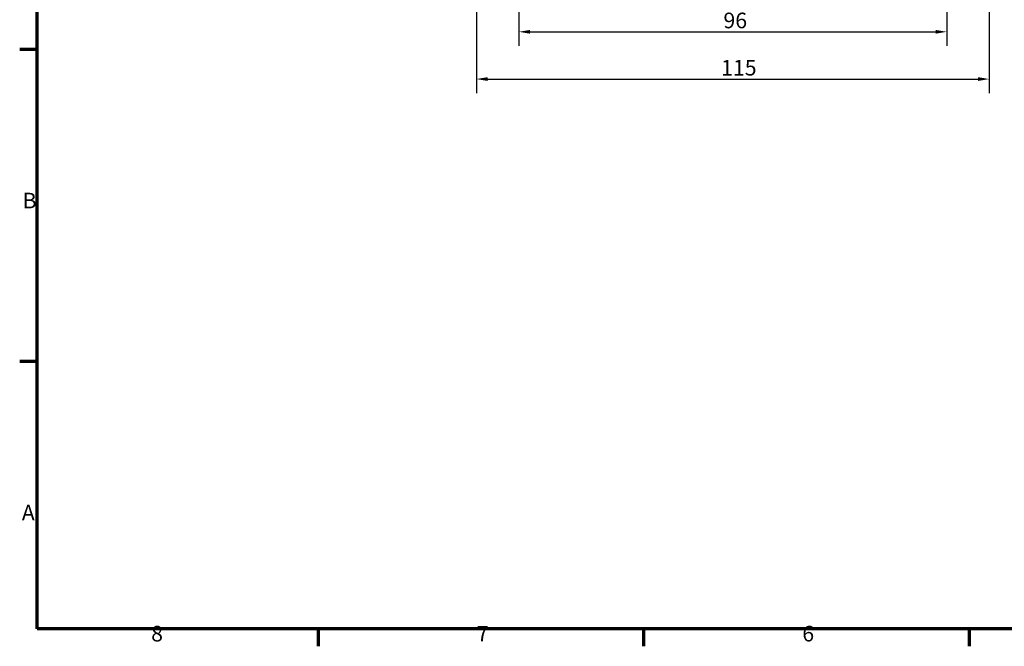
# Model space of a CAD drawing. Units: millimetres. Extents: x 16 to 588, y 6 to 415.
# Drawn here: x 16 to 237, y 6 to 147 of the extents above; entities that cross this region are included whole.
import ezdxf

# ---------------------------------------------------------------- set-up
doc = ezdxf.new("R2010")
doc.units = ezdxf.units.MM
doc.layers.get('0').update_dxf_attribs({"lineweight": 25})
doc.layers.add('Bemaßung (ISO)', color=7, linetype='Continuous', lineweight=25)
doc.layers.add('Rahmen (ISO)', color=7, linetype='Continuous', lineweight=70)
doc.styles.add('Notiztext (DIN)', font='isocpeur.ttf')
doc.dimstyles.new('Standard (DIN)', dxfattribs={"dimtxt": 3.5, "dimasz": 2.5, "dimexe": 3.175, "dimexo": 0.8, "dimgap": 0.8, "dimtad": 1, "dimrnd": 1e-08, "dimtxsty": 'Notiztext (DIN)', "dimcen": 0.09, "dimdle": 10, "dimclrd": 256, "dimclre": 256, "dimclrt": 256, "dimadec": 0, "dimazin": 0, "dimtfac": 1, "dimtmove": 0, "dimatfit": 3, "dimfxl": 1, "dimtolj": 1, "dimtzin": 0, "dimlwd": -1, "dimlwe": -1, "dimarcsym": 0})

# ---------------------------------------------------------------- blocks, each defined once
blk = doc.blocks.new('Ränder Vorgaberahmen')
at = {"layer": 'Rahmen (ISO)'}
for p, q in [((20, 140), (16.1, 140)), ((20, 70), (16.1, 70)), ((83, 10), (83, 6.1)), ((156, 10), (156, 6.1)), ((229, 10), (229, 6.1))]:
    blk.add_line(p, q, dxfattribs=at)
at = {"layer": 'Rahmen (ISO)', "flags": 128}
blk.add_lwpolyline([(20, 10), (20, 410), (584, 410), (584, 10), (20, 10)], dxfattribs=at)
at = {"layer": 'Rahmen (ISO)', "char_height": 3.5, "attachment_point": 7, "style": 'Notiztext (DIN)'}
for s, insert in [('B', (16.75, 103.25)), ('A', (16.58, 33.25)), ('8', (45.58, 6.1)), ('7', (118.58, 6.1)), ('6', (191.58, 6.1))]:
    blk.add_mtext(s, dxfattribs=dict(at, insert=insert))
blk = doc.blocks.new('*D25')
at = {"layer": 'Bemaßung (ISO)', "transparency": 16777216}
for p, q in [((128, 211.14), (128, 140.78)), ((224, 211.67), (224, 140.78)), ((130.5, 143.95), (221.5, 143.95))]:
    blk.add_line(p, q, dxfattribs=at)
for points in [[(130.5, 144.37), (130.5, 143.54), (128, 143.95)], [(221.5, 144.37), (221.5, 143.54), (224, 143.95)]]:
    blk.add_solid(points, dxfattribs=at)
at = {"layer": 'Defpoints', "color": 0, "transparency": 16777216}
for p in [(224, 212.47), (128, 211.94), (224, 143.95)]:
    blk.add_point(p, dxfattribs=at)
at = {"layer": 'Bemaßung (ISO)', "transparency": 16777216, "insert": (173.9, 148.25), "char_height": 3.5, "attachment_point": 1, "style": 'Notiztext (DIN)'}
blk.add_mtext('\\A1;96', dxfattribs=at)
blk = doc.blocks.new('*D26')
at = {"layer": 'Bemaßung (ISO)', "transparency": 16777216}
for p, q in [((118.5, 201.38), (118.5, 130.18)), ((233.5, 201.38), (233.5, 130.18)), ((121, 133.35), (231, 133.35))]:
    blk.add_line(p, q, dxfattribs=at)
for points in [[(121, 133.77), (121, 132.93), (118.5, 133.35)], [(231, 133.77), (231, 132.93), (233.5, 133.35)]]:
    blk.add_solid(points, dxfattribs=at)
at = {"layer": 'Defpoints', "color": 0, "transparency": 16777216}
for p in [(118.5, 202.18), (233.5, 202.18), (233.5, 133.35)]:
    blk.add_point(p, dxfattribs=at)
at = {"layer": 'Bemaßung (ISO)', "transparency": 16777216, "insert": (173.38, 137.65), "char_height": 3.5, "attachment_point": 1, "style": 'Notiztext (DIN)'}
blk.add_mtext('\\A1;115', dxfattribs=at)

msp = doc.modelspace()

# ---------------------------------------------------------------- block references
msp.add_blockref('Ränder Vorgaberahmen', (0, 0))

# ---------------------------------------------------------------- dimensions: what is measured, and where the dimension line sits
at = {"layer": 'Bemaßung (ISO)'}
for base, p1, p2, picture, middle in [((224.0019, 143.9539), (128.0019, 211.9375), (224.0019, 212.4724), '*D25', (176.0019, 143.9539)), ((233.5019, 133.3514), (118.5019, 202.1849), (233.5019, 202.1849), '*D26', (176.0019, 133.3514))]:
    dim = msp.add_linear_dim(base=base, p1=p1, p2=p2, angle=180, dimstyle='Standard (DIN)', override={"dimgap": 0.8, "dimdec": 2, "dimtol": 0, "dimlim": 0, "dimtp": 0, "dimtm": 0, "dimtdec": 2, "dimtofl": 0, "dimatfit": 1}, dxfattribs=at)
    dim.commit()
    dim.dimension.update_dxf_attribs({"geometry": picture, "text_midpoint": middle, "dimtype": 160})

doc.saveas('drawing.dxf')
